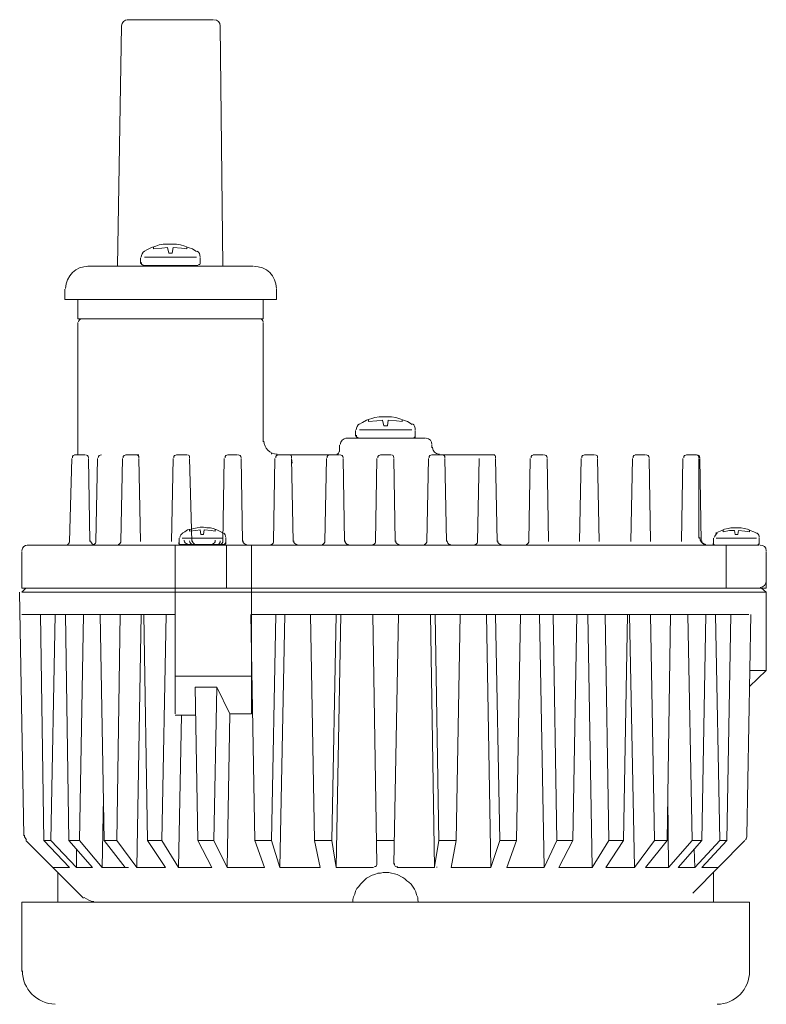
# Model space of a CAD drawing. Extents: x -4545 to 13331, y 137 to 2993.
# Drawn here: x 7225 to 7338, y 799 to 948 of the extents above; entities that cross this region are included whole.
import ezdxf

# ---------------------------------------------------------------- set-up
doc = ezdxf.new("R2010")
doc.units = 0
doc.header["$MEASUREMENT"] = 0

# ---------------------------------------------------------------- blocks, each defined once
blk = doc.blocks.new('A$C40CD2872')
at = {"lineweight": 9}
for p, q in [((84.27, 111.62), (84.27, 3.56)), ((84.27, 105.86), (84.27, 111.62)), ((90.76, 112.46), (85.21, 112.46)), ((90.76, 0), (90.76, 112.46)), ((91.39, 112.46), (90.76, 111.83)), ((90.76, 111.83), (90.76, 2.52)), ((128.18, 112.15), (91.39, 112.78)), ((91.39, 112.46), (91.39, 0)), ((94.75, 89.3), (94.75, 112.46)), ((137.61, 103.13), (128.92, 111.83)), ((138.24, 2.52), (138.24, 112.46)), ((148.72, 112.46), (138.24, 112.46)), ((90.76, 1.05), (90.76, 109)), ((90.76, 109), (90.76, 0)), ((128.92, 109.11), (94.75, 109.63)), ((133, 105.23), (128.92, 109.11)), ((128.92, 108.06), (128.92, 109.11)), ((84.27, 105.65), (84.27, 107.74)), ((128.92, 108.06), (94.75, 107.43)), ((133, 104.18), (128.92, 108.06)), ((133, 107.74), (133, 105.23)), ((45.59, 105.96), (47.16, 105.96)), ((47.16, 74), (47.16, 105.96)), ((128.92, 105.33), (94.75, 105.86)), ((138.24, 107.01), (133.74, 107.01)), ((70.64, 102.92), (70.64, 104.49)), ((71.17, 104.91), (83.74, 105.23)), ((133, 101.77), (128.92, 105.33)), ((128.92, 103.76), (128.92, 105.33)), ((130.17, 104.18), (133, 104.18)), ((133, 104.18), (133, 101.77)), ((47.16, 103.97), (50.1, 103.97)), ((50.1, 99.46), (50.1, 103.97)), ((50.1, 103.55), (50.1, 76.51)), ((50.62, 103.97), (70.64, 103.97)), ((128.92, 103.76), (94.75, 103.13)), ((133, 100.3), (128.92, 103.76)), ((42.13, 77.56), (42.13, 102.5)), ((71.17, 102.4), (83.74, 102.19)), ((71.17, 101.04), (83.74, 101.25)), ((84.27, 101.77), (84.27, 98)), ((84.27, 98), (84.27, 101.77)), ((50.1, 77.04), (50.1, 100.51)), ((128.92, 99.99), (94.75, 100.62)), ((122.42, 100.09), (133, 100.3)), ((133, 96.84), (128.92, 99.99)), ((128.92, 98.1), (128.92, 99.99)), ((133, 100.3), (133, 96.32)), ((42.13, 98), (5.82, 97.37)), ((70.64, 96.74), (70.64, 94.75)), ((71.17, 97.26), (83.74, 97.47)), ((84.27, 94.01), (84.27, 98)), ((128.92, 98.1), (94.75, 97.58)), ((133, 95.06), (128.92, 98.1)), ((4.88, 83.53), (4.88, 96.53)), ((39.93, 94.01), (39.62, 93.49)), ((40.77, 86.05), (40.77, 93.91)), ((40.88, 94.54), (41.71, 94.54)), ((42.03, 85.84), (42.03, 94.22)), ((71.17, 94.75), (83.74, 94.54)), ((94.75, 94.43), (133, 95.06)), ((128.92, 93.49), (94.75, 94.01)), ((133, 95.06), (133, 90.76)), ((39.3, 92.86), (39.09, 92.23)), ((39.51, 92.55), (39.2, 92.55)), ((39.62, 93.49), (39.3, 92.86)), ((39.51, 92.55), (39.41, 91.29)), ((133, 90.76), (128.92, 93.49)), ((128.92, 91.29), (128.92, 93.49)), ((38.88, 91.71), (38.78, 91.08)), ((38.78, 91.08), (38.78, 89.09)), ((39.09, 92.23), (38.88, 91.71)), ((39.41, 91.29), (39.3, 90.45)), ((42.13, 91.5), (42.13, 88.46)), ((128.92, 91.29), (94.75, 90.66)), ((133, 88.77), (128.92, 91.29)), ((40.14, 90.24), (39.3, 90.45)), ((39.3, 89.61), (40.14, 89.72)), ((39.3, 89.61), (39.41, 88.35)), ((40.14, 89.72), (40.14, 90.24)), ((71.17, 89.61), (83.74, 89.82)), ((84.27, 89.3), (90.76, 89.3)), ((109.74, 89.3), (84.27, 89.3)), ((104.08, 89.3), (104.08, 77.77)), ((109.94, 86.15), (109.94, 89.3)), ((38.78, 89.09), (38.88, 88.46)), ((38.88, 88.46), (39.09, 87.83)), ((39.09, 87.83), (39.3, 87.31)), ((39.41, 88.35), (39.51, 87.52)), ((70.64, 89.09), (70.64, 87.52)), ((82.28, 87.83), (81.96, 87.41)), ((82.48, 88.25), (82.28, 87.83)), ((83.22, 88.67), (83.95, 88.67)), ((83.22, 88.25), (83.22, 82.07)), ((83.95, 88.77), (83.95, 88.67)), ((83.95, 88.67), (83.95, 88.77)), ((84.06, 88.67), (83.95, 88.67)), ((84.06, 88.67), (84.06, 88.77)), ((84.06, 88.77), (84.06, 88.67)), ((84.06, 88.67), (84.06, 88.77)), ((84.06, 88.77), (84.06, 88.67)), ((84.06, 88.67), (84.06, 88.77)), ((84.16, 88.56), (84.06, 88.67)), ((84.16, 88.56), (84.16, 88.67)), ((84.16, 88.67), (84.16, 88.56)), ((84.16, 88.56), (84.16, 88.67)), ((84.16, 88.67), (84.16, 88.56)), ((84.16, 88.56), (84.16, 88.67)), ((84.16, 88.56), (84.16, 88.46)), ((84.16, 88.46), (84.16, 88.56)), ((84.16, 88.56), (84.16, 88.46)), ((84.16, 88.46), (84.16, 88.56)), ((84.16, 88.46), (84.16, 81.86)), ((109.94, 88.35), (133, 88.77)), ((133, 88.77), (133, 83.74)), ((39.51, 87.52), (39.2, 87.52)), ((39.3, 87.31), (39.51, 86.68)), ((39.51, 86.68), (39.83, 86.15)), ((71.17, 87.1), (83.74, 86.78)), ((81.75, 86.47), (81.65, 85.94)), ((81.86, 86.89), (81.75, 86.47)), ((81.96, 87.41), (81.86, 86.89)), ((82.17, 87.1), (81.86, 87.1)), ((82.17, 87.1), (82.07, 86.15)), ((84.16, 87.52), (84.16, 83.74)), ((84.27, 86.68), (84.27, 83.01)), ((84.27, 83.01), (84.27, 86.68)), ((84.27, 86.36), (84.27, 82.59)), ((39.83, 86.15), (39.93, 86.05)), ((40.88, 85.52), (41.71, 85.52)), ((81.65, 85.94), (81.54, 85.52)), ((81.54, 85.52), (81.54, 85)), ((81.54, 85), (81.65, 84.48)), ((82.07, 86.15), (81.96, 85.52)), ((81.96, 85.52), (82.69, 85.42)), ((82.69, 85), (81.96, 84.9)), ((81.96, 84.9), (82.07, 83.85)), ((82.69, 85.42), (82.69, 85)), ((128.92, 85.84), (105.75, 86.26)), ((105.75, 83.01), (105.75, 86.26)), ((133, 83.74), (128.92, 85.84)), ((128.92, 83.43), (128.92, 85.84)), ((81.65, 84.48), (81.65, 83.95)), ((81.65, 83.95), (81.75, 83.53)), ((81.75, 83.53), (81.96, 83.01)), ((82.07, 83.85), (82.17, 83.22)), ((128.92, 83.43), (105.75, 83.01)), ((133, 81.44), (128.92, 83.43)), ((5.82, 82.48), (42.13, 82.07)), ((71.17, 81.86), (83.74, 82.07)), ((82.17, 83.22), (81.86, 83.22)), ((81.96, 83.01), (82.38, 82.17)), ((82.38, 82.17), (82.48, 82.07)), ((84.06, 81.86), (84.06, 81.75)), ((84.06, 81.65), (84.06, 81.86)), ((84.16, 81.96), (84.16, 81.86)), ((84.16, 81.86), (84.16, 81.96)), ((84.16, 81.96), (84.16, 81.86)), ((84.16, 81.75), (84.16, 81.96)), ((84.16, 81.86), (84.16, 81.75)), ((84.16, 81.75), (84.16, 81.86)), ((84.16, 81.86), (84.16, 81.75)), ((84.16, 81.75), (84.16, 81.86)), ((109.74, 81.02), (105.75, 83.01)), ((50.1, 75.99), (50.1, 80.49)), ((50.1, 75.99), (50.1, 80.49)), ((70.64, 79.86), (70.64, 81.33)), ((83.22, 81.65), (83.95, 81.65)), ((83.95, 81.75), (83.95, 81.65)), ((83.95, 81.65), (83.95, 81.75)), ((83.95, 81.65), (84.06, 81.65)), ((84.06, 81.75), (84.16, 81.75)), ((84.06, 81.75), (84.06, 81.65)), ((84.06, 81.65), (84.06, 81.75)), ((84.27, 81.54), (90.76, 81.54)), ((109.74, 81.02), (133, 81.44)), ((109.74, 81.02), (109.74, 77.77)), ((133, 81.44), (133, 75.78)), ((71.17, 79.34), (83.74, 79.13)), ((84.27, 74.52), (84.27, 78.61)), ((84.27, 74.52), (84.27, 78.61)), ((84.27, 77.77), (109.74, 77.77)), ((128.92, 77.24), (94.75, 77.87)), ((94.75, 2.62), (94.75, 77.66)), ((47.16, 75.99), (50.1, 75.99)), ((50.62, 75.99), (68.65, 75.99)), ((133, 75.78), (128.92, 77.24)), ((128.92, 74.73), (128.92, 77.24)), ((70.54, 74.73), (70.33, 74.73)), ((71.17, 74.21), (83.74, 74.42)), ((71.17, 74.21), (83.74, 74.42)), ((128.92, 74.73), (94.75, 74.1)), ((133, 73.47), (128.92, 74.73)), ((45.59, 74), (47.16, 74)), ((70.64, 65.3), (70.64, 74)), ((70.64, 73.68), (70.64, 72.11)), ((70.64, 72.11), (70.64, 73.68)), ((94.75, 72.74), (133, 73.47)), ((133, 73.47), (133, 67.39)), ((71.17, 71.69), (83.74, 71.48)), ((71.17, 71.69), (71.9, 71.59)), ((84.27, 67.18), (84.27, 70.96)), ((128.92, 68.23), (94.75, 68.86)), ((133, 67.39), (128.92, 68.23)), ((128.92, 65.61), (128.92, 68.23)), ((70.64, 64.46), (70.64, 65.93)), ((71.17, 66.45), (83.74, 66.66)), ((128.92, 65.61), (94.75, 64.98)), ((133, 64.98), (128.92, 65.61)), ((69.17, 64.46), (70.12, 64.46)), ((94.75, 64.25), (133, 64.98)), ((133, 64.98), (133, 59.32)), ((68.13, 51.46), (68.13, 63.51)), ((71.17, 63.93), (83.74, 63.72)), ((84.27, 59.53), (84.27, 63.2)), ((65.72, 61), (65.4, 60.37)), ((66.03, 61.52), (65.72, 61)), ((66.87, 53.56), (66.87, 61.42)), ((66.97, 62.05), (67.81, 62.05)), ((68.13, 53.24), (68.13, 61.73)), ((135.52, 61.31), (134.58, 60.37)), ((135.83, 61.52), (135.52, 61.31)), ((136.15, 61.84), (135.83, 61.52)), ((136.57, 62.05), (136.15, 61.84)), ((136.99, 62.15), (136.57, 62.05)), ((137.4, 62.36), (136.99, 62.15)), ((137.82, 62.47), (137.4, 62.36)), ((138.24, 62.47), (137.82, 62.47)), ((65.4, 60.37), (64.98, 59.11)), ((65.61, 60.06), (65.3, 60.06)), ((65.61, 60.06), (65.51, 58.8)), ((134.16, 59.53), (134.05, 59.11)), ((134.58, 60.37), (134.16, 59.53)), ((64.98, 59.11), (64.88, 58.48)), ((64.88, 58.48), (64.88, 56.6)), ((65.51, 58.8), (65.4, 57.96)), ((70.64, 58.27), (70.64, 56.7)), ((71.17, 58.8), (83.74, 59.01)), ((132.48, 58.8), (94.75, 59.43)), ((128.92, 56.18), (128.92, 58.8)), ((133.84, 58.27), (133.74, 57.85)), ((134.05, 59.11), (133.84, 58.69)), ((133.84, 58.69), (133.84, 58.27)), ((64.88, 56.6), (64.98, 55.97)), ((66.24, 57.75), (65.4, 57.96)), ((65.4, 57.12), (66.24, 57.23)), ((65.4, 57.12), (65.51, 55.86)), ((66.24, 57.23), (66.24, 57.75)), ((133.74, 57.85), (133.74, 57.02)), ((133.74, 57.02), (134.05, 55.76)), ((64.98, 55.97), (65.19, 55.34)), ((65.19, 55.34), (65.4, 54.81)), ((65.51, 55.86), (65.61, 55.02)), ((71.17, 56.28), (83.74, 56.07)), ((84.27, 51.78), (84.27, 55.55)), ((132.48, 56.28), (94.75, 55.55)), ((133, 50.1), (133, 55.76)), ((134.05, 55.76), (134.47, 54.92)), ((65.61, 55.02), (65.3, 55.02)), ((65.4, 54.81), (65.61, 54.19)), ((65.61, 54.19), (65.93, 53.66)), ((65.93, 53.66), (66.03, 53.56)), ((134.47, 54.92), (134.68, 54.61)), ((134.68, 54.61), (134.99, 54.29)), ((134.99, 54.29), (135.2, 53.98)), ((135.2, 53.98), (135.52, 53.66)), ((135.52, 53.66), (135.94, 53.35)), ((66.97, 53.03), (67.81, 53.03)), ((67.81, 53.03), (67.92, 53.03)), ((67.92, 53.03), (67.92, 53.14)), ((67.92, 53.14), (67.92, 53.03)), ((67.92, 53.03), (67.92, 53.14)), ((67.92, 53.03), (68.02, 53.03)), ((68.02, 53.14), (68.02, 53.24)), ((68.02, 53.14), (68.13, 53.14)), ((68.02, 53.14), (68.02, 53.03)), ((68.02, 53.03), (68.02, 53.14)), ((68.02, 53.14), (68.02, 53.03)), ((68.02, 53.03), (68.02, 53.14)), ((68.13, 53.35), (68.13, 53.24)), ((68.13, 53.24), (68.13, 53.35)), ((68.13, 53.35), (68.13, 53.24)), ((68.13, 53.24), (68.13, 53.35)), ((68.13, 53.14), (68.13, 53.24)), ((68.13, 53.24), (68.13, 53.14)), ((68.13, 53.14), (68.13, 53.24)), ((135.94, 53.35), (136.25, 53.14)), ((136.25, 53.14), (136.67, 52.93)), ((136.67, 52.93), (137.09, 52.82)), ((137.09, 52.82), (137.51, 52.61)), ((137.51, 52.61), (137.93, 52.61)), ((137.93, 52.61), (138.24, 52.51)), ((68.13, 51.98), (68.13, 51.46)), ((71.17, 51.04), (83.74, 51.25)), ((94.75, 50.73), (133, 50.1)), ((69.17, 50.52), (69.59, 50.52)), ((70.64, 49.05), (70.64, 50.52)), ((70.64, 40.98), (70.64, 49.47)), ((128.92, 49.47), (94.75, 49.99)), ((132.9, 50.1), (128.92, 49.47)), ((128.92, 49.47), (128.92, 46.85)), ((133, 49.78), (132.9, 49.78)), ((71.17, 48.53), (83.74, 48.32)), ((84.27, 44.12), (84.27, 47.79)), ((128.92, 46.85), (94.75, 46.22)), ((133, 47.58), (128.92, 46.85)), ((133, 41.61), (133, 47.58)), ((71.17, 43.39), (83.74, 43.6)), ((94.75, 42.24), (133, 41.61)), ((71.17, 40.88), (83.74, 40.67)), ((128.92, 40.25), (94.75, 40.88)), ((133, 41.61), (128.92, 40.25)), ((128.92, 40.25), (128.92, 37.73)), ((133, 39.2), (128.92, 37.73)), ((133, 33.54), (133, 39.2)), ((128.92, 37.73), (94.75, 37.1)), ((71.17, 35.64), (83.74, 35.85)), ((70.64, 35.22), (70.64, 33.64)), ((94.75, 34.27), (133, 33.54)), ((71.17, 33.12), (83.74, 32.91)), ((133, 33.54), (128.92, 31.65)), ((128.92, 31.65), (94.75, 32.18)), ((128.92, 31.65), (128.92, 29.24)), ((133, 31.34), (128.92, 29.24)), ((133, 26.31), (133, 31.34)), ((128.92, 29.24), (94.75, 28.61)), ((70.64, 25.99), (70.64, 27.46)), ((71.17, 27.98), (83.74, 28.19)), ((94.75, 26.94), (133, 26.31)), ((71.17, 25.47), (83.74, 25.26)), ((133, 26.31), (128.92, 23.79)), ((128.92, 23.79), (94.75, 24.32)), ((133, 24.21), (128.92, 21.59)), ((133, 19.91), (133, 24.21)), ((128.92, 23.79), (128.92, 21.59)), ((128.92, 21.59), (94.75, 20.96)), ((70.64, 18.24), (70.64, 19.81)), ((71.17, 20.23), (83.74, 20.44)), ((94.75, 20.65), (133, 19.91)), ((133, 19.91), (128.92, 16.87)), ((133, 18.24), (128.92, 14.99)), ((133, 14.78), (133, 18.24)), ((71.17, 17.71), (83.74, 17.5)), ((128.92, 16.87), (94.75, 17.5)), ((128.92, 16.87), (128.92, 14.99)), ((128.92, 14.99), (94.75, 14.46)), ((122.42, 14.88), (133, 14.78)), ((133, 14.78), (128.92, 11.21)), ((70.64, 12.05), (70.64, 10.59)), ((71.17, 12.58), (83.74, 12.79)), ((133, 13.31), (128.92, 9.75)), ((133, 10.8), (133, 13.31)), ((70.64, 11), (70.64, 10.69)), ((128.92, 11.21), (94.75, 11.84)), ((128.92, 11.21), (128.92, 9.75)), ((136.88, 11.11), (128.92, 3.25)), ((133, 10.8), (128.92, 7.02)), ((130.17, 10.9), (133, 10.8)), ((71.17, 10.17), (83.22, 10.17)), ((71.17, 10.06), (83.74, 9.85)), ((128.92, 9.75), (94.75, 9.12)), ((133, 9.75), (128.92, 5.97)), ((133, 7.23), (133, 9.75)), ((82.48, 7.65), (82.28, 7.23)), ((83.22, 7.97), (84.06, 7.97)), ((83.22, 7.55), (83.22, 1.47)), ((84.06, 7.97), (84.06, 8.07)), ((84.06, 8.07), (84.06, 7.97)), ((84.06, 7.97), (84.06, 8.07)), ((84.06, 8.07), (84.06, 7.97)), ((84.06, 7.97), (84.06, 8.07)), ((84.16, 7.97), (84.06, 7.97)), ((84.16, 7.97), (84.16, 8.07)), ((84.16, 8.07), (84.16, 7.97)), ((84.16, 7.97), (84.16, 8.07)), ((84.16, 8.07), (84.16, 7.97)), ((84.16, 7.86), (84.16, 8.07)), ((84.27, 7.86), (84.16, 7.86)), ((84.27, 7.97), (84.27, 7.86)), ((84.27, 7.86), (84.27, 7.97)), ((84.27, 7.97), (84.27, 7.86)), ((84.27, 7.76), (84.27, 7.97)), ((84.27, 7.97), (84.27, 1.05)), ((84.27, 7.76), (84.27, 1.26)), ((128.92, 7.02), (94.75, 7.65)), ((133.74, 7.97), (138.24, 7.97)), ((81.86, 6.29), (81.75, 5.76)), ((82.07, 6.71), (81.86, 6.29)), ((82.28, 6.5), (81.96, 6.5)), ((82.28, 7.23), (82.07, 6.71)), ((82.28, 6.5), (82.07, 5.56)), ((84.27, 6.08), (90.76, 6.08)), ((128.92, 5.97), (94.75, 5.35)), ((128.92, 7.02), (128.92, 5.97)), ((81.75, 5.76), (81.65, 5.35)), ((81.65, 5.35), (81.65, 3.77)), ((82.07, 5.56), (82.07, 4.82)), ((82.07, 4.82), (82.69, 4.72)), ((82.69, 4.72), (82.69, 4.3)), ((81.65, 3.77), (81.75, 3.35)), ((81.75, 3.35), (81.86, 2.83)), ((82.69, 4.3), (82.07, 4.19)), ((82.07, 4.19), (82.17, 3.25)), ((82.17, 3.25), (82.28, 2.52)), ((81.86, 2.83), (82.07, 2.41)), ((82.28, 2.52), (81.96, 2.52)), ((82.07, 2.41), (82.28, 1.89)), ((82.28, 1.89), (82.48, 1.47)), ((128.18, 2.94), (94.75, 2.31)), ((103.24, 0), (105.65, 2.52)), ((103.24, 2.52), (103.24, 0)), ((148.72, 2.52), (138.24, 2.52)), ((82.48, 1.47), (82.48, 1.36)), ((83.22, 1.05), (84.06, 1.05)), ((84.06, 1.05), (84.06, 1.15)), ((84.06, 1.15), (84.06, 1.05)), ((84.06, 1.05), (84.06, 1.15)), ((84.06, 1.15), (84.06, 1.05)), ((84.06, 1.05), (84.06, 1.15)), ((84.06, 1.05), (84.16, 1.05)), ((84.16, 1.05), (84.16, 1.26)), ((84.16, 1.15), (84.27, 1.15)), ((84.16, 1.15), (84.16, 1.05)), ((84.16, 1.05), (84.16, 1.15)), ((84.16, 1.15), (84.16, 1.05)), ((84.16, 1.05), (84.16, 1.15)), ((84.27, 1.26), (84.27, 1.36)), ((84.27, 1.26), (84.27, 1.15)), ((84.27, 1.15), (84.27, 1.26)), ((84.27, 1.26), (84.27, 1.15)), ((84.27, 1.15), (84.27, 1.26)), ((91.39, 0), (90.76, 0.73)), ((85.21, 0), (90.76, 0)), ((91.39, 0), (103.24, 0))]:
    blk.add_line(p, q, dxfattribs=at)
for points in [[(85.11, 112.46), (84.58, 112.36), (84.27, 112.04), (84.27, 111.52)], [(153.65, 107.43), (153.54, 110.16), (151.34, 112.36), (148.62, 112.36)], [(45.49, 105.86), (43.6, 105.75), (42.13, 104.29), (42.13, 102.4)], [(50.52, 103.87), (50.31, 103.87), (50.1, 103.66), (50.1, 103.45)], [(138.14, 101.56), (138.14, 102.08), (137.82, 102.61), (137.51, 103.03)], [(84.16, 101.66), (84.06, 101.87), (83.85, 102.08), (83.64, 102.08)], [(84.16, 101.66), (84.06, 101.87), (83.85, 102.08), (83.64, 102.08)], [(40.77, 94.43), (40.46, 94.43), (40.04, 94.22), (39.83, 93.91)], [(83.11, 88.56), (82.8, 88.56), (82.59, 88.35), (82.48, 88.14)], [(70.64, 87.41), (70.64, 87.2), (70.75, 87.1), (71.06, 87.1)], [(84.16, 86.26), (84.06, 86.47), (83.85, 86.68), (83.64, 86.68)], [(39.83, 85.94), (40.04, 85.63), (40.35, 85.52), (40.77, 85.52)], [(82.48, 81.96), (82.59, 81.75), (82.8, 81.65), (83.11, 81.65)], [(84.16, 78.5), (84.16, 78.82), (83.95, 79.03), (83.64, 79.03)], [(70.54, 73.89), (70.54, 74.94), (69.59, 75.88), (68.55, 75.88)], [(70.64, 72), (70.64, 71.8), (70.75, 71.69), (71.06, 71.69)], [(70.64, 72), (70.64, 71.8), (70.75, 71.69), (71.06, 71.69)], [(84.16, 70.85), (84.16, 71.17), (83.95, 71.38), (83.64, 71.38)], [(66.87, 61.94), (66.55, 61.94), (66.14, 61.73), (65.93, 61.42)], [(70.64, 56.6), (70.64, 56.39), (70.75, 56.28), (71.06, 56.28)], [(84.16, 55.44), (84.16, 55.76), (83.95, 55.97), (83.64, 55.97)], [(132.9, 55.65), (132.9, 55.97), (132.69, 56.18), (132.37, 56.18)], [(65.93, 53.45), (66.14, 53.14), (66.45, 53.03), (66.87, 53.03)], [(68.13, 51.36), (68.13, 50.83), (68.55, 50.52), (69.07, 50.52)], [(84.16, 40.04), (84.16, 40.35), (83.95, 40.56), (83.64, 40.56)], [(84.16, 9.22), (84.16, 9.54), (83.95, 9.75), (83.64, 9.75)], [(83.11, 7.86), (82.9, 7.76), (82.59, 7.65), (82.48, 7.44)], [(82.48, 1.36), (82.59, 1.15), (82.9, 1.05), (83.11, 1.05)]]:
    blk.add_open_spline(points, degree=3, dxfattribs=at)
for points, knots in [([(128.81, 111.73), (128.6, 111.94), (128.39, 112.04), (128.18, 112.04), (128.08, 112.04), (128.08, 112.04), (128.08, 112.04)], [0, 0, 0, 0, 1, 1, 1, 2, 2, 2, 2]), ([(71.06, 104.81), (71.06, 104.81), (71.06, 104.81), (71.06, 104.81), (70.75, 104.81), (70.64, 104.6), (70.64, 104.39)], [0, 0, 0, 0, 1, 1, 1, 2, 2, 2, 2]), ([(83.64, 105.23), (83.64, 105.23), (83.64, 105.23), (83.64, 105.23), (83.85, 105.23), (84.06, 105.33), (84.16, 105.54)], [0, 0, 0, 0, 1, 1, 1, 2, 2, 2, 2]), ([(70.64, 102.82), (70.64, 102.82), (70.64, 102.82), (70.64, 102.82), (70.64, 102.61), (70.75, 102.4), (71.06, 102.4)], [0, 0, 0, 0, 1, 1, 1, 2, 2, 2, 2]), ([(83.64, 101.25), (83.64, 101.25), (83.64, 101.25), (83.64, 101.25), (83.85, 101.25), (84.16, 101.35), (84.16, 101.66)], [0, 0, 0, 0, 1, 1, 1, 2, 2, 2, 2]), ([(71.06, 100.93), (71.06, 100.93), (71.06, 100.93), (71.06, 100.93), (70.75, 100.93), (70.64, 100.72), (70.64, 100.41)], [0, 0, 0, 0, 1, 1, 1, 2, 2, 2, 2]), ([(5.82, 97.37), (5.82, 97.37), (5.82, 97.37), (5.82, 97.37), (5.3, 97.37), (4.88, 96.95), (4.88, 96.42)], [0, 0, 0, 0, 1, 1, 1, 2, 2, 2, 2]), ([(71.06, 97.16), (71.06, 97.16), (71.06, 97.16), (71.06, 97.16), (70.75, 97.16), (70.64, 96.95), (70.64, 96.63)], [0, 0, 0, 0, 1, 1, 1, 2, 2, 2, 2]), ([(83.64, 97.47), (83.64, 97.47), (83.64, 97.47), (83.64, 97.47), (83.85, 97.47), (84.16, 97.68), (84.16, 97.89)], [0, 0, 0, 0, 1, 1, 1, 2, 2, 2, 2]), ([(83.64, 97.47), (83.64, 97.47), (83.64, 97.47), (83.64, 97.47), (83.85, 97.47), (84.16, 97.68), (84.16, 97.89)], [0, 0, 0, 0, 1, 1, 1, 2, 2, 2, 2]), ([(41.92, 94.12), (41.92, 94.22), (41.82, 94.43), (41.71, 94.43), (41.61, 94.43), (41.61, 94.43), (41.61, 94.33)], [0, 0, 0, 0, 1, 1, 1, 2, 2, 2, 2]), ([(70.64, 95.17), (70.64, 95.17), (70.64, 95.17), (70.64, 95.17), (70.64, 94.96), (70.75, 94.75), (71.06, 94.75)], [0, 0, 0, 0, 1, 1, 1, 2, 2, 2, 2]), ([(71.06, 89.51), (71.06, 89.51), (71.06, 89.51), (71.06, 89.51), (70.75, 89.51), (70.64, 89.3), (70.64, 88.98)], [0, 0, 0, 0, 1, 1, 1, 2, 2, 2, 2]), ([(84.06, 87.41), (84.06, 87.72), (83.85, 87.93), (83.64, 87.93), (83.53, 87.93), (83.53, 87.93), (83.53, 87.93)], [0, 0, 0, 0, 1, 1, 1, 2, 2, 2, 2]), ([(84.16, 86.57), (84.16, 86.57), (84.16, 86.57), (84.16, 86.68), (84.16, 86.89), (83.85, 87.1), (83.64, 87.1)], [0, 0, 0, 0, 1, 1, 1, 2, 2, 2, 2]), ([(84.16, 86.57), (84.16, 86.57), (84.16, 86.57), (84.16, 86.68), (84.16, 86.89), (83.85, 87.1), (83.64, 87.1)], [0, 0, 0, 0, 1, 1, 1, 2, 2, 2, 2]), ([(41.61, 85.52), (41.61, 85.52), (41.61, 85.52), (41.71, 85.52), (41.82, 85.52), (41.92, 85.52), (41.92, 85.73), (41.92, 85.73), (41.92, 85.73), (41.82, 85.73)], [0, 0, 0, 0, 1, 1, 1, 2, 2, 2, 3, 3, 3, 3]), ([(4.88, 83.43), (4.88, 83.43), (4.88, 83.43), (4.88, 83.43), (4.88, 82.9), (5.3, 82.48), (5.82, 82.48)], [0, 0, 0, 0, 1, 1, 1, 2, 2, 2, 2]), ([(83.53, 83.22), (83.53, 83.22), (83.53, 83.22), (83.64, 83.22), (83.85, 83.22), (84.06, 83.43), (84.06, 83.64)], [0, 0, 0, 0, 1, 1, 1, 2, 2, 2, 2]), ([(83.64, 82.48), (83.64, 82.48), (83.64, 82.48), (83.64, 82.48), (83.85, 82.48), (84.16, 82.59), (84.16, 82.9)], [0, 0, 0, 0, 1, 1, 1, 2, 2, 2, 2]), ([(83.64, 82.48), (83.64, 82.48), (83.64, 82.48), (83.64, 82.48), (83.85, 82.48), (84.16, 82.59), (84.16, 82.9)], [0, 0, 0, 0, 1, 1, 1, 2, 2, 2, 2]), ([(83.64, 82.07), (83.64, 82.07), (83.64, 82.07), (83.64, 82.07), (83.85, 82.07), (84.16, 82.28), (84.16, 82.48)], [0, 0, 0, 0, 1, 1, 1, 2, 2, 2, 2]), ([(71.06, 81.75), (71.06, 81.75), (71.06, 81.75), (71.06, 81.75), (70.75, 81.75), (70.64, 81.54), (70.64, 81.33), (70.64, 81.23), (70.64, 81.23), (70.64, 81.23)], [0, 0, 0, 0, 1, 1, 1, 2, 2, 2, 3, 3, 3, 3]), ([(70.64, 79.76), (70.64, 79.76), (70.64, 79.76), (70.64, 79.76), (70.64, 79.55), (70.75, 79.34), (71.06, 79.34)], [0, 0, 0, 0, 1, 1, 1, 2, 2, 2, 2]), ([(42.13, 77.45), (42.13, 77.45), (42.13, 77.45), (42.13, 77.45), (42.13, 75.46), (43.6, 74), (45.49, 74)], [0, 0, 0, 0, 1, 1, 1, 2, 2, 2, 2]), ([(50.1, 76.41), (50.1, 76.41), (50.1, 76.41), (50.1, 76.41), (50.1, 76.2), (50.31, 75.99), (50.52, 75.99)], [0, 0, 0, 0, 1, 1, 1, 2, 2, 2, 2]), ([(83.64, 74.42), (83.64, 74.42), (83.64, 74.42), (83.64, 74.42), (83.85, 74.42), (84.16, 74.52), (84.16, 74.83)], [0, 0, 0, 0, 1, 1, 1, 2, 2, 2, 2]), ([(83.64, 74.42), (83.64, 74.42), (83.64, 74.42), (83.64, 74.42), (83.85, 74.42), (84.16, 74.52), (84.16, 74.83)], [0, 0, 0, 0, 1, 1, 1, 2, 2, 2, 2]), ([(71.06, 74.1), (71.06, 74.1), (71.06, 74.1), (71.06, 74.1), (70.75, 74.1), (70.64, 73.89), (70.64, 73.58)], [0, 0, 0, 0, 1, 1, 1, 2, 2, 2, 2]), ([(71.06, 74.1), (71.06, 74.1), (71.06, 74.1), (71.06, 74.1), (70.75, 74.1), (70.64, 73.89), (70.64, 73.58)], [0, 0, 0, 0, 1, 1, 1, 2, 2, 2, 2]), ([(83.64, 66.66), (83.64, 66.66), (83.64, 66.66), (83.64, 66.66), (83.85, 66.66), (84.16, 66.87), (84.16, 67.08)], [0, 0, 0, 0, 1, 1, 1, 2, 2, 2, 2]), ([(71.06, 66.34), (71.06, 66.34), (71.06, 66.34), (71.06, 66.34), (70.75, 66.34), (70.64, 66.14), (70.64, 65.93), (70.64, 65.82), (70.64, 65.82), (70.64, 65.82)], [0, 0, 0, 0, 1, 1, 1, 2, 2, 2, 3, 3, 3, 3]), ([(69.07, 64.35), (69.07, 64.35), (69.07, 64.35), (69.07, 64.35), (68.55, 64.35), (68.13, 63.93), (68.13, 63.41)], [0, 0, 0, 0, 1, 1, 1, 2, 2, 2, 2]), ([(70.01, 64.46), (70.01, 64.46), (70.01, 64.46), (70.01, 64.46), (70.22, 64.46), (70.54, 64.67), (70.54, 64.88)], [0, 0, 0, 0, 1, 1, 1, 2, 2, 2, 2]), ([(70.64, 64.35), (70.64, 64.35), (70.64, 64.35), (70.64, 64.35), (70.64, 64.14), (70.75, 63.93), (71.06, 63.93)], [0, 0, 0, 0, 1, 1, 1, 2, 2, 2, 2]), ([(84.16, 63.1), (84.16, 63.1), (84.16, 63.1), (84.16, 63.2), (84.16, 63.41), (83.85, 63.62), (83.64, 63.62)], [0, 0, 0, 0, 1, 1, 1, 2, 2, 2, 2]), ([(68.02, 61.63), (68.02, 61.73), (67.92, 61.94), (67.81, 61.94), (67.71, 61.94), (67.71, 61.94), (67.71, 61.84)], [0, 0, 0, 0, 1, 1, 1, 2, 2, 2, 2]), ([(71.06, 58.69), (71.06, 58.69), (71.06, 58.69), (71.06, 58.69), (70.75, 58.69), (70.64, 58.48), (70.64, 58.17)], [0, 0, 0, 0, 1, 1, 1, 2, 2, 2, 2]), ([(83.64, 59.01), (83.64, 59.01), (83.64, 59.01), (83.64, 59.01), (83.85, 59.01), (84.16, 59.11), (84.16, 59.43)], [0, 0, 0, 0, 1, 1, 1, 2, 2, 2, 2]), ([(132.37, 58.8), (132.37, 58.8), (132.37, 58.8), (132.37, 58.8), (132.58, 58.8), (132.9, 58.9), (132.9, 59.22)], [0, 0, 0, 0, 1, 1, 1, 2, 2, 2, 2]), ([(71.06, 50.94), (71.06, 50.94), (71.06, 50.94), (71.06, 50.94), (70.75, 50.94), (70.64, 50.73), (70.64, 50.52), (70.64, 50.41), (70.64, 50.41), (70.64, 50.41)], [0, 0, 0, 0, 1, 1, 1, 2, 2, 2, 3, 3, 3, 3]), ([(83.64, 51.25), (83.64, 51.25), (83.64, 51.25), (83.64, 51.25), (83.85, 51.25), (84.16, 51.46), (84.16, 51.67)], [0, 0, 0, 0, 1, 1, 1, 2, 2, 2, 2]), ([(70.54, 49.36), (70.54, 49.36), (70.54, 49.36), (70.54, 49.47), (70.54, 49.99), (70.01, 50.41), (69.59, 50.41), (69.49, 50.41), (69.49, 50.41), (69.49, 50.41)], [0, 0, 0, 0, 1, 1, 1, 2, 2, 2, 3, 3, 3, 3]), ([(70.64, 48.95), (70.64, 48.95), (70.64, 48.95), (70.64, 48.95), (70.64, 48.74), (70.75, 48.53), (71.06, 48.53)], [0, 0, 0, 0, 1, 1, 1, 2, 2, 2, 2]), ([(84.16, 47.69), (84.16, 47.69), (84.16, 47.69), (84.16, 47.79), (84.16, 48), (83.85, 48.21), (83.64, 48.21)], [0, 0, 0, 0, 1, 1, 1, 2, 2, 2, 2]), ([(83.64, 43.6), (83.64, 43.6), (83.64, 43.6), (83.64, 43.6), (83.85, 43.6), (84.16, 43.71), (84.16, 44.02)], [0, 0, 0, 0, 1, 1, 1, 2, 2, 2, 2]), ([(70.64, 41.3), (70.64, 41.3), (70.64, 41.3), (70.64, 41.3), (70.64, 40.98), (70.75, 40.88), (71.06, 40.88)], [0, 0, 0, 0, 1, 1, 1, 2, 2, 2, 2]), ([(83.64, 35.85), (83.64, 35.85), (83.64, 35.85), (83.64, 35.85), (83.85, 35.85), (84.16, 36.06), (84.16, 36.26)], [0, 0, 0, 0, 1, 1, 1, 2, 2, 2, 2]), ([(71.06, 35.53), (71.06, 35.53), (71.06, 35.53), (71.06, 35.53), (70.75, 35.53), (70.64, 35.32), (70.64, 35.11)], [0, 0, 0, 0, 1, 1, 1, 2, 2, 2, 2]), ([(70.64, 33.54), (70.64, 33.54), (70.64, 33.54), (70.64, 33.54), (70.64, 33.33), (70.75, 33.12), (71.06, 33.12)], [0, 0, 0, 0, 1, 1, 1, 2, 2, 2, 2]), ([(71.06, 27.88), (71.06, 27.88), (71.06, 27.88), (71.06, 27.88), (70.75, 27.88), (70.64, 27.67), (70.64, 27.36)], [0, 0, 0, 0, 1, 1, 1, 2, 2, 2, 2]), ([(70.64, 25.89), (70.64, 25.89), (70.64, 25.89), (70.64, 25.89), (70.64, 25.57), (70.75, 25.47), (71.06, 25.47)], [0, 0, 0, 0, 1, 1, 1, 2, 2, 2, 2]), ([(71.06, 20.12), (71.06, 20.12), (71.06, 20.12), (71.06, 20.12), (70.75, 20.12), (70.64, 19.91), (70.64, 19.7)], [0, 0, 0, 0, 1, 1, 1, 2, 2, 2, 2]), ([(70.64, 18.13), (70.64, 18.13), (70.64, 18.13), (70.64, 18.13), (70.64, 17.92), (70.75, 17.71), (71.06, 17.71)], [0, 0, 0, 0, 1, 1, 1, 2, 2, 2, 2]), ([(71.06, 12.47), (71.06, 12.47), (71.06, 12.47), (71.06, 12.47), (70.75, 12.47), (70.64, 12.26), (70.64, 11.95)], [0, 0, 0, 0, 1, 1, 1, 2, 2, 2, 2]), ([(70.64, 10.59), (70.64, 10.59), (70.64, 10.59), (70.64, 10.59), (70.64, 10.38), (70.75, 10.17), (71.06, 10.17)], [0, 0, 0, 0, 1, 1, 1, 2, 2, 2, 2]), ([(70.64, 10.48), (70.64, 10.48), (70.64, 10.48), (70.64, 10.48), (70.64, 10.17), (70.75, 10.06), (71.06, 10.06)], [0, 0, 0, 0, 1, 1, 1, 2, 2, 2, 2]), ([(84.16, 9.12), (84.06, 9.64), (83.64, 10.06), (83.22, 10.06), (83.11, 10.06), (83.11, 10.06), (83.11, 10.06)], [0, 0, 0, 0, 1, 1, 1, 2, 2, 2, 2]), ([(148.62, 2.52), (148.62, 2.52), (148.62, 2.52), (148.62, 2.52), (151.34, 2.52), (153.65, 4.72), (153.65, 7.44)], [0, 0, 0, 0, 1, 1, 1, 2, 2, 2, 2]), ([(128.08, 2.94), (128.08, 2.94), (128.08, 2.94), (128.18, 2.94), (128.39, 2.94), (128.6, 2.94), (128.81, 3.14)], [0, 0, 0, 0, 1, 1, 1, 2, 2, 2, 2]), ([(84.27, 0.94), (84.27, 0.94), (84.27, 0.94), (84.27, 0.94), (84.27, 0.42), (84.58, 0), (85.11, 0)], [0, 0, 0, 0, 1, 1, 1, 2, 2, 2, 2]), ([(84.27, 0.94), (84.27, 0.94), (84.27, 0.94), (84.27, 0.94), (84.27, 0.42), (84.58, 0), (85.11, 0)], [0, 0, 0, 0, 1, 1, 1, 2, 2, 2, 2]), ([(89.61, 0), (89.61, 0), (89.61, 0), (89.72, 0), (90.14, 0), (90.66, 0.42), (90.66, 0.94)], [0, 0, 0, 0, 1, 1, 1, 2, 2, 2, 2])]:
    blk.add_open_spline(points, degree=3, knots=knots, dxfattribs=at)

msp = doc.modelspace()

# ---------------------------------------------------------------- block references
at = {"xscale": -1, "rotation": 90}
msp.add_blockref('A$C40CD2872', (7337.57, 952.74), dxfattribs=at)

doc.saveas('drawing.dxf')
